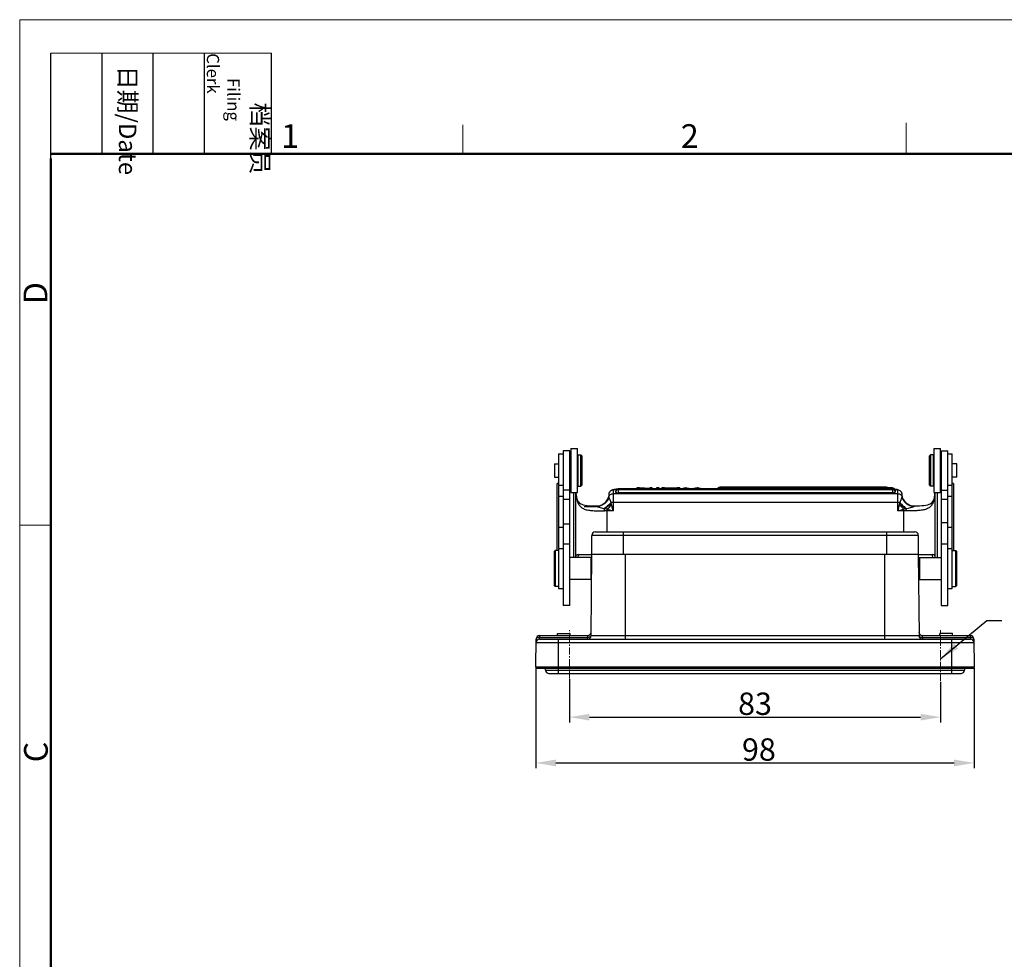
# Model space of a CAD drawing. Units: millimetres. Extents: x 1371 to 1965, y 481 to 901.
# Drawn here: x 1371 to 1591, y 691 to 901 of the extents above; entities that cross this region are included whole.
import ezdxf

# ---------------------------------------------------------------- set-up
doc = ezdxf.new("R2010")
doc.units = ezdxf.units.MM
doc.header["$LTSCALE"] = 65.395
doc.header["$PDMODE"] = 3
doc.header["$PDSIZE"] = 8
doc.linetypes.add('CENTER', pattern=[0.6, 0.375, -0.075, 0.075, -0.075])
doc.linetypes.add('CENTERX2', pattern=[4, 2.5, -0.5, 0.5, -0.5])
doc.layers.get('0').update_dxf_attribs({"linetype": 'CONTINUOUS', "lineweight": 30})
doc.layers.get('Defpoints').update_dxf_attribs({"linetype": 'CONTINUOUS'})
for name, color, linetype, lineweight in [('Cen', 1, 'CENTER', 15), ('Dim', 3, 'CONTINUOUS', 15), ('图框', 7, 'CONTINUOUS', 20)]:
    doc.layers.add(name, color=color, linetype=linetype, lineweight=lineweight)
doc.styles.add('Romans字体', font='romans.shx', dxfattribs={"width": 0.75})
doc.styles.get("Standard").update_dxf_attribs({"font": 'SIMFANG.TTF', "width": 0.75})
doc.dimstyles.new('01', dxfattribs={"dimtxt": 5, "dimasz": 4.5, "dimexe": 1.2, "dimexo": 0.2, "dimgap": 0.5, "dimtad": 1, "dimdec": 1, "dimdsep": 46, "dimtxsty": 'Romans字体', "dimcen": 0, "dimclrd": 1, "dimclre": 6, "dimclrt": 4, "dimazin": 2, "dimtfac": 1, "dimtdec": 1, "dimtofl": 0, "dimtmove": 0, "dimatfit": 3, "dimfxl": 1, "dimtolj": 1, "dimtzin": 0, "dimarcsym": 0})

# ---------------------------------------------------------------- blocks, each defined once
blk = doc.blocks.new('A4图框-NEW')
at = {"layer": '图框', "color": 1, "lineweight": 18}
for q in [(833.41, 480.53), (1130.41, 690.53)]:
    blk.add_line((833.41, 690.53), q, dxfattribs=at)
at = {"layer": '图框', "lineweight": -3}
for p, q in [((836.91, 675.02), (836.91, 686.79)), ((842.62, 675.53), (842.62, 686.79)), ((848.33, 675.53), (848.33, 686.79)), ((854.05, 675.53), (854.05, 686.79)), ((861.54, 675.53), (861.54, 686.79)), ((836.91, 675.02), (836.91, 684.5)), ((842.62, 675.53), (842.62, 685.02)), ((848.33, 675.53), (848.33, 685.02)), ((854.05, 675.53), (854.05, 685.02))]:
    blk.add_line(p, q, dxfattribs=at)
at = {"layer": '图框', "lineweight": 18}
blk.add_line((836.91, 686.79), (861.54, 686.79), dxfattribs=at)
at = {"layer": '图框', "color": 6}
for p, q in [((932.48, 679.03), (932.48, 675.53)), ((882.95, 678.8), (882.95, 675.53)), ((836.91, 634.07), (833.41, 634.07))]:
    blk.add_line(p, q, dxfattribs=at)
at = {"layer": '图框', "lineweight": 50}
for p, q in [((836.91, 675.53), (1126.93, 675.53)), ((836.91, 484.02), (836.91, 675.02))]:
    blk.add_line(p, q, dxfattribs=at)
at = {"layer": '图框', "char_height": 1.959, "width": 11.2554, "attachment_point": 4, "rotation": 270}
for s, insert in [('\\pi2.8203;档案员{\\H0.7x;\\P\\pi1.4159;\\Fromans|c134;Filing Clerk\\fFangSong_GB2312|b0|i0|c134|p49; }', (857.79, 686.79)), ('\\pi0.7115;日期{\\Fromans|c134;/Date}', (845.48, 686.79))]:
    blk.add_mtext(s, dxfattribs=dict(at, insert=insert))
at = {"layer": '图框', "color": 6, "char_height": 2.65, "width": 2.5579, "attachment_point": 1, "style": 'Romans字体'}
for s, insert in [('1', (862.63, 678.86)), ('2', (907.3, 678.86))]:
    blk.add_mtext(s, dxfattribs=dict(at, insert=insert))
at = {"layer": '图框', "color": 6, "char_height": 2.65, "width": 2.5579, "attachment_point": 1, "rotation": 90, "style": 'Romans字体'}
for s, insert in [('D', (833.85, 658.73)), ('C', (833.9, 607.55))]:
    blk.add_mtext(s, dxfattribs=dict(at, insert=insert))
blk = doc.blocks.new('*D105')
at = {"layer": 'Defpoints', "color": 0}
for p in [(1486.2, 756.21), (1584.2, 756.21), (1584.2, 734.75)]:
    blk.add_point(p, dxfattribs=at)
at = {"layer": 'Dim', "color": 6, "lineweight": -2}
for p, q in [((1486.2, 756.01), (1486.2, 733.55)), ((1584.2, 756.01), (1584.2, 733.55))]:
    blk.add_line(p, q, dxfattribs=at)
at = {"layer": 'Dim', "color": 1, "lineweight": -2}
blk.add_line((1490.7, 734.75), (1579.7, 734.75), dxfattribs=at)
at = {"layer": 'Dim', "color": 1}
for points in [[(1490.7, 735.5), (1490.7, 734), (1486.2, 734.75)], [(1579.7, 735.5), (1579.7, 734), (1584.2, 734.75)]]:
    blk.add_solid(points, dxfattribs=at)
at = {"layer": 'Dim', "color": 4, "insert": (1536.07, 737.75), "char_height": 5, "attachment_point": 5, "style": 'Romans字体'}
blk.add_mtext('\\A1;98', dxfattribs=at)
blk = doc.blocks.new('*D111')
at = {"layer": 'Defpoints', "color": 0}
for p in [(1493.7, 753.72), (1576.7, 753.1), (1576.7, 744.98)]:
    blk.add_point(p, dxfattribs=at)
at = {"layer": 'Dim', "color": 6, "lineweight": -2}
for p, q in [((1493.7, 753.52), (1493.7, 743.78)), ((1576.7, 752.9), (1576.7, 743.78))]:
    blk.add_line(p, q, dxfattribs=at)
at = {"layer": 'Dim', "color": 1, "lineweight": -2}
blk.add_line((1498.2, 744.98), (1572.2, 744.98), dxfattribs=at)
at = {"layer": 'Dim', "color": 1}
for points in [[(1498.2, 745.73), (1498.2, 744.23), (1493.7, 744.98)], [(1572.2, 745.73), (1572.2, 744.23), (1576.7, 744.98)]]:
    blk.add_solid(points, dxfattribs=at)
at = {"layer": 'Dim', "color": 4, "insert": (1535.2, 747.98), "char_height": 5, "attachment_point": 5, "style": 'Romans字体'}
blk.add_mtext('\\A1;83', dxfattribs=at)

msp = doc.modelspace()

# ---------------------------------------------------------------- linework, layer by layer
at = {"color": 7, "linetype": 'Continuous'}
for p, q in [((1491.3, 803.81), (1491.3, 796.81)), ((1491.3, 803.81), (1492.3, 803.81)), ((1492.3, 804.5), (1492.3, 800.1)), ((1493.8, 804.5), (1492.3, 804.5)), ((1493.8, 795.7), (1493.8, 804.5)), ((1494, 805), (1494, 800.33)), ((1494, 805), (1495.5, 805)), ((1495.5, 795.2), (1495.5, 805)), ((1495.6, 803.6), (1495.6, 797.7)), ((1495.6, 803.6), (1496.3, 803.6)), ((1496.3, 796.6), (1496.3, 803.6)), ((1496.6, 803.3), (1496.3, 803.6)), ((1574.1, 803.3), (1574.4, 803.6)), ((1575.1, 803.6), (1574.4, 803.6)), ((1574.4, 803.6), (1574.4, 796.6)), ((1575.1, 797.7), (1575.1, 803.6)), ((1575.2, 805), (1576.7, 805)), ((1575.2, 805), (1575.2, 800.33)), ((1576.7, 795.2), (1576.7, 805)), ((1576.8, 804.5), (1578.3, 804.5)), ((1576.8, 804.5), (1576.8, 795.7)), ((1578.3, 795.7), (1578.3, 804.5)), ((1578.3, 803.81), (1579.3, 803.81)), ((1579.3, 796.81), (1579.3, 803.81)), ((1490.35, 801.58), (1490.35, 798.63)), ((1490.35, 801.58), (1491.3, 801.58)), ((1493.8, 801.58), (1493.9, 801.58)), ((1493.9, 802.3), (1494, 802.4)), ((1493.9, 802.3), (1493.9, 797.9)), ((1495.5, 802.5), (1495.6, 802.5)), ((1496.6, 796.9), (1496.6, 803.3)), ((1574.1, 803.3), (1574.1, 796.9)), ((1575.2, 802.5), (1575.1, 802.5)), ((1576.8, 802.3), (1576.7, 802.4)), ((1580.35, 801.58), (1579.3, 801.58)), ((1580.35, 798.63), (1580.35, 801.58)), ((1492.3, 800.1), (1492.3, 795.7)), ((1494, 800.33), (1494, 795.2)), ((1575.2, 800.33), (1575.2, 795.2)), ((1490.35, 798.63), (1491.3, 798.63)), ((1491.3, 797.17), (1491, 797.17)), ((1491, 797.16), (1491, 797.17)), ((1491, 782.21), (1491, 797.16)), ((1491.3, 797.16), (1491, 797.16)), ((1491.3, 796.81), (1492.3, 796.81)), ((1493.8, 798.63), (1493.9, 798.63)), ((1493.8, 797.17), (1494, 797.17)), ((1493.9, 797.9), (1494, 797.8)), ((1495.5, 797.7), (1495.6, 797.7)), ((1495.6, 797.7), (1495.6, 796.6)), ((1496.6, 796.9), (1496.3, 796.6)), ((1574.1, 796.9), (1574.4, 796.6)), ((1575.2, 797.7), (1575.1, 797.7)), ((1575.1, 796.6), (1575.1, 797.7)), ((1576.8, 797.9), (1576.7, 797.8)), ((1576.7, 797.18), (1576.8, 797.18)), ((1578.3, 796.81), (1579.3, 796.81)), ((1580.35, 798.63), (1579.3, 798.63)), ((1579.6, 797.18), (1579.3, 797.18)), ((1579.6, 797.16), (1579.3, 797.16)), ((1579.3, 796.71), (1579.3, 796.81)), ((1579.6, 797.18), (1579.6, 797.16)), ((1579.6, 797.16), (1579.6, 782.21)), ((1491.3, 796.71), (1491.3, 782.8)), ((1492.3, 795.7), (1492.3, 791.23)), ((1493.8, 795.7), (1492.3, 795.7)), ((1493.8, 791.23), (1493.8, 795.7)), ((1494, 795.2), (1495.5, 795.2)), ((1494.6, 795.2), (1494.6, 780.66)), ((1495.1, 795.2), (1495.1, 780.66)), ((1495.6, 796.6), (1496.3, 796.6)), ((1502.49, 794.71), (1502.49, 794.18)), ((1503.49, 795.7), (1503.5, 794.94)), ((1503.5, 794.94), (1503.5, 791.1)), ((1503.5, 794.94), (1567.1, 794.94)), ((1504.59, 796), (1504.59, 795.8)), ((1565.99, 796), (1504.59, 796)), ((1504.59, 795.8), (1504.59, 795.15)), ((1565.99, 795.8), (1504.59, 795.8)), ((1565.99, 795.15), (1504.59, 795.15)), ((1507.49, 796.05), (1507.49, 796.05)), ((1508.79, 796.05), (1507.49, 796.05)), ((1507.49, 796.05), (1508.79, 796.05)), ((1508.79, 796.27), (1508.79, 796)), ((1509.38, 796.27), (1508.79, 796.27)), ((1509.34, 796), (1509.34, 796.21)), ((1509.34, 796.21), (1511.62, 796)), ((1511.66, 796.06), (1509.38, 796.27)), ((1511.66, 796.27), (1511.66, 796.06)), ((1512.21, 796.27), (1511.66, 796.27)), ((1512.21, 796), (1512.21, 796.27)), ((1513.21, 796.05), (1512.21, 796.05)), ((1512.21, 796.05), (1513.21, 796.05)), ((1513.21, 796.27), (1513.21, 796)), ((1513.78, 796.27), (1513.21, 796.27)), ((1513.78, 796), (1513.78, 796.27)), ((1514.34, 796.05), (1513.78, 796.05)), ((1513.78, 796.05), (1514.34, 796.05)), ((1514.34, 796), (1514.34, 796.27)), ((1514.34, 796.27), (1516.11, 796)), ((1514.99, 796.27), (1514.34, 796.27)), ((1515.5, 796.19), (1514.99, 796.27)), ((1517.31, 796.19), (1515.5, 796.19)), ((1517.14, 796.16), (1515.67, 796.16)), ((1516.67, 796.08), (1517.14, 796.16)), ((1516.73, 796), (1518.39, 796.27)), ((1517.78, 796.27), (1517.31, 796.19)), ((1518.39, 796.27), (1517.78, 796.27)), ((1518.23, 796), (1519.41, 796.27)), ((1518.39, 796.27), (1518.39, 796.04)), ((1518.44, 796.05), (1518.39, 796.05)), ((1518.39, 796.05), (1518.45, 796.05)), ((1519.19, 796.1), (1518.8, 796)), ((1519.41, 796.27), (1519.97, 796.27)), ((1519.7, 796.23), (1519.48, 796.17)), ((1519.48, 796), (1519.48, 796.17)), ((1519.7, 796), (1519.7, 796.23)), ((1519.97, 796.27), (1521.01, 796.04)), ((1520.94, 796.05), (1521.09, 796.05)), ((1521.07, 796.05), (1520.95, 796.05)), ((1521.01, 796.04), (1521.14, 796.07)), ((1521.14, 796.07), (1521.89, 796.23)), ((1522.17, 796.18), (1521.35, 796)), ((1521.89, 796.23), (1522.06, 796.27)), ((1522.06, 796.27), (1522.65, 796.27)), ((1522.36, 796.23), (1522.17, 796.18)), ((1522.17, 796), (1522.17, 796.18)), ((1522.36, 796.23), (1522.36, 796)), ((1522.65, 796.27), (1523.79, 796)), ((1523.58, 796.05), (1526.8, 796.06)), ((1526.8, 796.05), (1523.59, 796.05)), ((1527.34, 796.4), (1527.34, 796)), ((1564.57, 796.4), (1527.34, 796.4)), ((1565.91, 796.2), (1527.34, 796.2)), ((1564.57, 796.2), (1564.57, 796.4)), ((1565.91, 796), (1565.91, 796.2)), ((1565.99, 795.8), (1565.99, 796)), ((1565.99, 795.15), (1565.99, 795.8)), ((1567.1, 794.94), (1567.09, 795.7)), ((1567.1, 791.1), (1567.1, 794.94)), ((1568.09, 794.3), (1568.09, 794.71)), ((1575.1, 796.6), (1574.4, 796.6)), ((1575.2, 795.2), (1576.7, 795.2)), ((1575.5, 780.66), (1575.5, 795.2)), ((1576, 780.66), (1576, 795.2)), ((1576.8, 795.7), (1578.3, 795.7)), ((1576.8, 795.7), (1576.8, 791.23)), ((1578.3, 791.23), (1578.3, 795.7)), ((1579.3, 794.28), (1579.3, 796.71)), ((1492.3, 794.28), (1491.3, 794.28)), ((1492.3, 793.71), (1493.8, 793.71)), ((1495.31, 794.25), (1495.31, 794.25)), ((1495.36, 794.03), (1495.31, 794.25)), ((1502.46, 794.16), (1502.44, 794.1)), ((1502.48, 794.21), (1502.46, 794.16)), ((1502.53, 794.33), (1502.53, 794.35)), ((1502.54, 794.23), (1502.53, 794.33)), ((1502.56, 794.16), (1502.54, 794.23)), ((1502.56, 794.14), (1502.56, 794.16)), ((1567.55, 792.95), (1503.04, 792.95)), ((1503.15, 792.5), (1503.07, 792.84)), ((1503.5, 791.1), (1503.15, 792.5)), ((1567.45, 792.5), (1567.1, 791.1)), ((1567.52, 792.84), (1567.45, 792.5)), ((1568.05, 794.24), (1568.03, 794.17)), ((1568.03, 794.17), (1568.03, 794.15)), ((1568.06, 794.35), (1568.05, 794.26)), ((1568.05, 794.26), (1568.05, 794.24)), ((1568.1, 794.31), (1568.09, 794.31)), ((1575.28, 794.25), (1575.24, 794.05)), ((1575.28, 794.25), (1575.28, 794.25)), ((1576.8, 793.71), (1578.3, 793.71)), ((1579.3, 794.28), (1578.3, 794.28)), ((1579.3, 782.8), (1579.3, 794.28)), ((1492.3, 791.23), (1492.3, 776.94)), ((1493.8, 773.32), (1493.8, 791.23)), ((1497.03, 792.1), (1499.75, 792.1)), ((1499.91, 792.11), (1499.77, 792.11)), ((1499.87, 792.11), (1499.82, 792.11)), ((1500.39, 792.17), (1500.38, 792.17)), ((1502.1, 791.45), (1501.59, 791.53)), ((1503.5, 791.1), (1501.59, 791.1)), ((1502.1, 791.45), (1502.1, 786.41)), ((1502.1, 791.45), (1503.5, 791.1)), ((1567.1, 791.1), (1568.5, 791.45)), ((1569, 791.1), (1567.1, 791.1)), ((1569.01, 791.54), (1568.5, 791.45)), ((1568.5, 786.41), (1568.5, 791.45)), ((1569, 791.1), (1569.01, 791.54)), ((1570.21, 792.17), (1570.21, 792.17)), ((1570.82, 792.11), (1570.69, 792.11)), ((1570.78, 792.11), (1570.72, 792.11)), ((1570.84, 792.1), (1570.85, 792.1)), ((1576.8, 791.23), (1576.8, 776.94)), ((1578.3, 769.94), (1578.3, 791.23)), ((1492.3, 788.17), (1493.8, 788.17)), ((1578.3, 788.43), (1576.8, 788.43)), ((1491.3, 787.44), (1492.3, 787.44)), ((1499.5, 786.41), (1570.9, 786.41)), ((1505.7, 786.41), (1505.7, 781.41)), ((1564.7, 781.41), (1564.7, 786.41)), ((1578.3, 787.44), (1579.3, 787.44)), ((1493.8, 783.67), (1492.3, 783.67)), ((1498.7, 781.41), (1498.7, 785.61)), ((1571.7, 785.61), (1498.7, 785.61)), ((1571.7, 785.61), (1571.7, 781.41)), ((1578.3, 783.67), (1576.8, 783.67)), ((1490.5, 782.21), (1490.3, 782.01)), ((1490.3, 782.01), (1490.3, 778.21)), ((1490.5, 782.21), (1490.5, 778.21)), ((1491.3, 782.21), (1490.5, 782.21)), ((1491.3, 782.71), (1491.3, 773.71)), ((1491.3, 782.71), (1492.3, 782.71)), ((1498.54, 763.2), (1498.7, 781.41)), ((1498.7, 781.41), (1571.7, 781.41)), ((1506.2, 781.41), (1506.2, 762.41)), ((1564.2, 762.41), (1564.2, 781.41)), ((1571.7, 781.41), (1571.86, 763.2)), ((1578.3, 782.71), (1579.3, 782.71)), ((1579.3, 782.3), (1579.3, 782.8)), ((1579.3, 773.71), (1579.3, 782.3)), ((1579.3, 782.21), (1580.1, 782.21)), ((1580.1, 782.21), (1580.3, 782.01)), ((1580.1, 778.21), (1580.1, 782.21)), ((1580.3, 778.21), (1580.3, 782.01)), ((1498.6, 780.66), (1493.8, 780.66)), ((1495.74, 781.3), (1498.7, 781.3)), ((1498.6, 778.21), (1498.6, 780.66)), ((1498.6, 780.66), (1498.69, 780.57)), ((1571.69, 781.3), (1574.85, 781.3)), ((1571.71, 780.3), (1571.8, 780.3)), ((1571.71, 779.69), (1571.8, 779.69)), ((1572, 780.66), (1571.8, 780.46)), ((1571.8, 780.46), (1571.8, 776.84)), ((1572, 780.66), (1576.8, 780.66)), ((1572, 780.66), (1572, 778.21)), ((1490.3, 778.21), (1490.3, 774.41)), ((1490.5, 778.21), (1490.5, 774.21)), ((1492.3, 776.94), (1492.3, 773.32)), ((1498.6, 775.76), (1498.6, 778.21)), ((1572, 778.21), (1572, 775.76)), ((1576.8, 776.94), (1576.8, 773.32)), ((1580.1, 774.21), (1580.1, 778.21)), ((1580.3, 774.41), (1580.3, 778.21)), ((1498.6, 775.76), (1493.8, 775.76)), ((1498.6, 775.76), (1498.65, 775.81)), ((1571.74, 776.74), (1571.8, 776.74)), ((1571.8, 776.84), (1571.8, 775.96)), ((1572, 775.76), (1571.8, 775.96)), ((1572, 775.76), (1576.8, 775.76)), ((1490.5, 774.21), (1490.3, 774.41)), ((1491.3, 774.21), (1490.5, 774.21)), ((1491.3, 773.71), (1492.3, 773.71)), ((1492.3, 773.32), (1492.3, 769.94)), ((1493.8, 769.94), (1493.8, 773.32)), ((1576.8, 773.32), (1576.8, 769.94)), ((1578.3, 773.71), (1579.3, 773.71)), ((1579.3, 774.21), (1580.1, 774.21)), ((1580.1, 774.21), (1580.3, 774.41)), ((1493.8, 769.94), (1492.3, 769.94)), ((1576.8, 769.94), (1578.3, 769.94)), ((1486.2, 756.21), (1486.26, 762.42)), ((1584.15, 761.62), (1486.25, 761.62)), ((1487.05, 762.41), (1487.06, 762.81)), ((1487.05, 762.41), (1583.35, 762.41)), ((1487.06, 763.21), (1487.06, 762.81)), ((1487.06, 763.21), (1497.75, 763.21)), ((1487.06, 762.81), (1497.74, 762.81)), ((1491.05, 763.21), (1491.05, 763.66)), ((1491.05, 763.66), (1493.85, 763.66)), ((1491.2, 762.41), (1491.2, 754.76)), ((1493.85, 763.21), (1493.85, 763.66)), ((1497.75, 763.21), (1497.74, 762.81)), ((1497.74, 762.41), (1497.74, 762.81)), ((1498.54, 763.2), (1571.86, 763.2)), ((1572.65, 763.21), (1583.34, 763.21)), ((1572.66, 762.81), (1572.65, 763.21)), ((1572.66, 762.81), (1583.34, 762.81)), ((1572.66, 762.81), (1572.66, 762.41)), ((1579.35, 763.66), (1576.55, 763.66)), ((1576.55, 763.21), (1576.55, 763.66)), ((1579.2, 754.76), (1579.2, 762.41)), ((1579.35, 763.21), (1579.35, 763.66)), ((1583.34, 762.81), (1583.34, 763.21)), ((1583.34, 762.81), (1583.35, 762.41)), ((1584.14, 762.42), (1584.2, 756.21)), ((1486.2, 756.21), (1584.2, 756.21)), ((1486.5, 755.91), (1583.9, 755.91)), ((1488.4, 755.51), (1488.4, 755.91)), ((1488.4, 755.51), (1582, 755.51)), ((1582, 755.91), (1582, 755.51)), ((1489.15, 754.76), (1581.25, 754.76))]:
    msp.add_line(p, q, dxfattribs=at)
for points in [[(1495.31, 794.25), (1495.26, 794.53), (1495.19, 794.94), (1495.16, 795.2)], [(1575.43, 795.2), (1575.4, 794.96), (1575.34, 794.55), (1575.28, 794.25)], [(1499.77, 792.11), (1499.16, 792.12), (1498.62, 792.14), (1498.12, 792.17), (1497.66, 792.22), (1497.24, 792.29), (1496.86, 792.37), (1496.54, 792.48), (1496.26, 792.61), (1496.04, 792.76), (1495.86, 792.93), (1495.7, 793.14), (1495.56, 793.4), (1495.45, 793.7), (1495.36, 794.03)], [(1502.44, 794.1), (1502.41, 794.01), (1502.37, 793.92), (1502.32, 793.8), (1502.26, 793.68), (1502.19, 793.55), (1502.11, 793.42), (1502.01, 793.29), (1501.9, 793.15), (1501.79, 793.02), (1501.66, 792.9), (1501.52, 792.77), (1501.37, 792.66), (1501.21, 792.55), (1501.04, 792.45), (1500.86, 792.36), (1500.67, 792.29), (1500.48, 792.22), (1500.28, 792.17)], [(1502.49, 794.31), (1502.49, 794.31), (1502.49, 794.31), (1502.49, 794.3), (1502.49, 794.29), (1502.49, 794.27), (1502.48, 794.25), (1502.48, 794.21)], [(1570.31, 792.17), (1570.11, 792.23), (1569.92, 792.29), (1569.73, 792.37), (1569.55, 792.46), (1569.38, 792.55), (1569.22, 792.66), (1569.07, 792.78), (1568.93, 792.9), (1568.8, 793.03), (1568.69, 793.16), (1568.58, 793.29), (1568.48, 793.42), (1568.4, 793.56), (1568.33, 793.68), (1568.27, 793.81), (1568.22, 793.92), (1568.18, 794.02), (1568.15, 794.1), (1568.13, 794.16), (1568.11, 794.21), (1568.11, 794.25), (1568.1, 794.28), (1568.1, 794.3), (1568.1, 794.31)], [(1575.24, 794.05), (1575.15, 793.71), (1575.03, 793.41), (1574.9, 793.15), (1574.74, 792.94), (1574.56, 792.77), (1574.33, 792.62), (1574.06, 792.49), (1573.74, 792.38), (1573.36, 792.29), (1572.94, 792.23), (1572.48, 792.18), (1571.98, 792.14), (1571.44, 792.12), (1570.82, 792.11)], [(1500.28, 792.17), (1500.08, 792.13), (1499.87, 792.11)], [(1500.38, 792.17), (1500.25, 792.14), (1499.91, 792.11)], [(1570.69, 792.11), (1570.38, 792.14), (1570.21, 792.17)], [(1570.72, 792.11), (1570.51, 792.14), (1570.31, 792.17)]]:
    msp.add_lwpolyline(points, dxfattribs=at)
for centre, radius, start, end in [((1503.49, 794.7), 0.994, 170.7241, 179.9748), ((1504.59, 795.4), 0.6, 120.7124, 180.0028), ((1504.59, 795.2), 0.6, 90.0022, 180.0025), ((1530.29, 751.54), 45.93, 103.6091, 103.9781), ((1527.34, 795.8), 0.6, 120.7128, 160.6136), ((1527.34, 795.6), 0.6, 90.0024, 138.2313), ((1564.57, 795.8), 0.6, 41.9464, 90.0025), ((1565.91, 795.6), 0.6, 13.2926, 90.0025), ((1565.99, 795.4), 0.6, 7.0687, 90.0025), ((1565.99, 795.2), 0.6, 7.0687, 90.0025), ((1566.16, 791.85), 4.06, 77.7276, 79.6516), ((1513.31, 797.08), 18.26, 188.9376, 189.5177), ((1499.62, 795.1), 3, 285.499, 331.4423), ((1499.66, 795.1), 3, 285.0287, 343.2162), ((1494.47, 800.12), 11.55, 311.3146, 318.6866), ((1499.6, 795.11), 3.02, 331.4705, 344.5348), ((1499.68, 795.08), 2.94, 344.5591, 345.5414), ((1534.73, 799.84), 32.43, 192.2784, 192.4762), ((1576.12, 800.12), 11.54, 221.3148, 228.6904), ((1535.88, 799.84), 32.4, 347.5299, 347.7279), ((1570.93, 795.1), 3, 196.7876, 254.978), ((1557.28, 797.09), 18.27, 350.4794, 351.0598), ((1499.74, 794.98), 2.88, 270.1781, 270.5212), ((1499.62, 795.11), 3.01, 272.7809, 277.2126), ((1499.62, 795.12), 3.02, 277.2105, 277.7242), ((1499.62, 795.1), 3, 277.7119, 284.5586), ((1499.66, 795.11), 3.02, 277.494, 283.7193), ((1499.74, 795.05), 2.96, 277.257, 278.2731), ((1499.74, 795.04), 2.94, 278.2679, 284.5185), ((1499.63, 795.07), 2.97, 284.5641, 285.4903), ((1499.67, 795.08), 2.98, 283.7277, 284.9809), ((1505.12, 811.12), 19.9, 259.3438, 259.7783), ((1489.17, 791.11), 12.42, 359.9433, 1.9503), ((1565.1, 813.13), 21.95, 280.247, 280.6419), ((1570.85, 795.04), 2.94, 255.4815, 261.9925), ((1570.92, 795.08), 2.98, 255.0215, 256.237), ((1570.96, 795.08), 2.97, 254.5267, 255.4251), ((1570.97, 795.11), 3.01, 255.4309, 262.2762), ((1570.93, 795.11), 3.01, 256.2413, 262.5177), ((1570.85, 795.06), 2.96, 261.982, 262.7495), ((1570.97, 795.12), 3.02, 262.2604, 267.2246), ((1570.85, 794.98), 2.88, 269.4859, 269.8398), ((1499.5, 785.61), 0.8, 90, 180), ((1570.9, 785.61), 0.8, 0, 90), ((1497.75, 764.01), 0.8, 270, 359.5), ((1572.65, 764.01), 0.8, 180.5, 270), ((1487.05, 761.61), 0.8, 90, 179.5), ((1487.06, 762.41), 0.8, 90, 179.5), ((1497.74, 763.21), 0.8, 270, 359.5), ((1572.66, 763.21), 0.8, 180.5, 270), ((1583.34, 762.41), 0.8, 0.5, 90), ((1583.35, 761.61), 0.8, 0.5, 90), ((1486.5, 756.21), 0.3, 179.5, 270), ((1489.15, 755.51), 0.75, 180, 270), ((1581.25, 755.51), 0.75, 270, 0), ((1583.9, 756.21), 0.3, 270, 0.5)]:
    msp.add_arc(centre, radius, start, end, dxfattribs=at)
for points, knots in [([(1495.15, 795.2), (1495.15, 795.12), (1495.19, 794.8), (1495.23, 794.48), (1495.27, 794.24)], [0, 0, 0, 0, 0.246286, 1, 1, 1, 1]), ([(1503.2, 795.7), (1503.12, 795.67), (1502.95, 795.58), (1502.72, 795.38), (1502.54, 795.07), (1502.49, 794.83), (1502.49, 794.71)], [0, 0, 0, 0, 0.193451, 0.438244, 0.714164, 1, 1, 1, 1]), ([(1503.49, 795.7), (1503.38, 795.7), (1503.14, 795.66), (1502.83, 795.48), (1502.61, 795.21), (1502.53, 794.98), (1502.51, 794.87)], [0, 0, 0, 0, 0.250382, 0.500502, 0.750302, 1, 1, 1, 1]), ([(1502.54, 794.23), (1502.57, 794.33), (1502.66, 794.53), (1502.89, 794.76), (1503.18, 794.91), (1503.39, 794.94), (1503.5, 794.94)], [0, 0, 0, 0, 0.249586, 0.499428, 0.749618, 1, 1, 1, 1]), ([(1503.41, 795.77), (1503.39, 795.77), (1503.32, 795.75), (1503.25, 795.72), (1503.2, 795.7)], [0, 0, 0, 0, 0.239715, 1, 1, 1, 1]), ([(1503.77, 795.85), (1503.74, 795.85), (1503.62, 795.82), (1503.5, 795.8), (1503.41, 795.77)], [0, 0, 0, 0, 0.260895, 1, 1, 1, 1]), ([(1503.49, 795.7), (1503.49, 795.73), (1503.54, 795.76), (1503.61, 795.79), (1503.74, 795.83), (1503.96, 795.87), (1504.16, 795.89), (1504.27, 795.91)], [0, 0, 0, 0, 0.090855, 0.173789, 0.28451, 0.589041, 1, 1, 1, 1]), ([(1504.29, 795.92), (1504.25, 795.92), (1504.07, 795.9), (1503.9, 795.87), (1503.77, 795.85)], [0, 0, 0, 0, 0.270854, 1, 1, 1, 1]), ([(1503.99, 795.4), (1503.99, 795.4), (1504.01, 795.39), (1504.01, 795.39), (1504.02, 795.39)], [0, 0, 0, 0, 0.32529, 1, 1, 1, 1]), ([(1503.99, 795.2), (1503.99, 795.2), (1504.01, 795.19), (1504.05, 795.18), (1504.1, 795.17), (1504.18, 795.16), (1504.27, 795.16), (1504.41, 795.15), (1504.52, 795.15), (1504.59, 795.15)], [0, 0, 0, 0, 0.025412, 0.083899, 0.176548, 0.300119, 0.450275, 0.621502, 1, 1, 1, 1]), ([(1507.49, 796.05), (1507.31, 796.05), (1506.59, 796.05), (1505.87, 796.03), (1505.35, 796)], [0, 0, 0, 0, 0.261534, 1, 1, 1, 1]), ([(1505.45, 796), (1505.61, 796.01), (1506.29, 796.04), (1506.97, 796.05), (1507.49, 796.05)], [0, 0, 0, 0, 0.233957, 1, 1, 1, 1]), ([(1515.67, 796.16), (1515.82, 796.14), (1516.07, 796.09), (1516.33, 796.06), (1516.43, 796.03)], [0, 0, 0, 0, 0.570191, 1, 1, 1, 1]), ([(1516.43, 796.03), (1516.45, 796.04), (1516.53, 796.06), (1516.6, 796.07), (1516.67, 796.08)], [0, 0, 0, 0, 0.198222, 1, 1, 1, 1]), ([(1520.65, 796), (1520.47, 796.04), (1520.21, 796.1), (1519.89, 796.17), (1519.75, 796.21), (1519.7, 796.23)], [0, 0, 0, 0, 0.565138, 0.818985, 1, 1, 1, 1]), ([(1523.21, 796), (1523.06, 796.04), (1522.84, 796.1), (1522.56, 796.17), (1522.43, 796.21), (1522.36, 796.23)], [0, 0, 0, 0, 0.51826, 0.771527, 1, 1, 1, 1]), ([(1566.59, 795.2), (1566.6, 795.2), (1566.58, 795.19), (1566.55, 795.18), (1566.49, 795.17), (1566.42, 795.17), (1566.33, 795.16), (1566.18, 795.15), (1566.07, 795.15), (1565.99, 795.15)], [0, 0, 0, 0, 0.024425, 0.081078, 0.173131, 0.296299, 0.447127, 0.618905, 1, 1, 1, 1]), ([(1566.89, 795.84), (1566.85, 795.85), (1566.7, 795.87), (1566.54, 795.89), (1566.42, 795.91)], [0, 0, 0, 0, 0.231625, 1, 1, 1, 1]), ([(1566.43, 795.9), (1566.53, 795.88), (1566.69, 795.86), (1566.88, 795.82), (1566.99, 795.78), (1567.05, 795.76), (1567.09, 795.73), (1567.09, 795.7)], [0, 0, 0, 0, 0.40959, 0.712562, 0.822922, 0.906037, 1, 1, 1, 1]), ([(1566.59, 795.4), (1566.6, 795.4), (1566.58, 795.39), (1566.57, 795.39), (1566.56, 795.39)], [0, 0, 0, 0, 0.314404, 1, 1, 1, 1]), ([(1568.09, 794.71), (1568.09, 794.8), (1568.07, 794.98), (1567.96, 795.23), (1567.81, 795.44), (1567.59, 795.62), (1567.32, 795.74), (1567.12, 795.79), (1567.02, 795.81)], [0, 0, 0, 0, 0.164156, 0.325354, 0.479231, 0.617463, 0.828383, 1, 1, 1, 1]), ([(1568.09, 794.71), (1568.09, 794.84), (1568.04, 795.1), (1567.82, 795.43), (1567.49, 795.65), (1567.22, 795.7), (1567.09, 795.7)], [0, 0, 0, 0, 0.249591, 0.499377, 0.749528, 1, 1, 1, 1]), ([(1567.1, 794.94), (1567.2, 794.94), (1567.41, 794.91), (1567.7, 794.76), (1567.93, 794.53), (1568.02, 794.34), (1568.05, 794.24)], [0, 0, 0, 0, 0.250332, 0.500459, 0.750363, 1, 1, 1, 1]), ([(1575.32, 794.25), (1575.34, 794.33), (1575.38, 794.65), (1575.42, 794.96), (1575.44, 795.2)], [0, 0, 0, 0, 0.253676, 1, 1, 1, 1]), ([(1495.31, 794.25), (1495.31, 794.23), (1495.32, 794.17), (1495.31, 794.11), (1495.3, 794.06)], [0, 0, 0, 0, 0.255038, 1, 1, 1, 1]), ([(1495.3, 794.06), (1495.35, 793.75), (1495.49, 793.16), (1495.8, 792.47), (1496.17, 792.05), (1496.59, 791.69), (1497.27, 791.38), (1498.22, 791.19), (1499.27, 791.12), (1500.41, 791.1), (1501.19, 791.1), (1501.59, 791.1)], [0, 0, 0, 0, 0.121847, 0.231386, 0.283201, 0.334866, 0.443445, 0.565103, 0.700629, 0.84703, 1, 1, 1, 1]), ([(1502.56, 794.14), (1502.49, 793.91), (1502.27, 793.44), (1501.77, 792.84), (1501.13, 792.39), (1500.64, 792.22), (1500.39, 792.17)], [0, 0, 0, 0, 0.242233, 0.495094, 0.750423, 1, 1, 1, 1]), ([(1502.56, 794.16), (1502.48, 793.94), (1502.28, 793.49), (1501.81, 792.9), (1501.19, 792.45), (1500.72, 792.26), (1500.48, 792.19)], [0, 0, 0, 0, 0.240556, 0.492524, 0.748324, 1, 1, 1, 1]), ([(1503.04, 792.95), (1502.8, 792.68), (1502.28, 792.19), (1501.72, 791.75), (1501.44, 791.56)], [0, 0, 0, 0, 0.513624, 1, 1, 1, 1]), ([(1503.07, 792.84), (1502.84, 792.6), (1502.37, 792.14), (1501.85, 791.72), (1501.59, 791.53)], [0, 0, 0, 0, 0.499502, 1, 1, 1, 1]), ([(1502.53, 794.35), (1502.53, 794.35), (1502.53, 794.36), (1502.52, 794.37), (1502.52, 794.38), (1502.51, 794.38), (1502.5, 794.37), (1502.5, 794.35), (1502.49, 794.32), (1502.49, 794.3)], [0, 0, 0, 0, 0.136112, 0.230446, 0.286544, 0.33086, 0.409312, 0.539347, 1, 1, 1, 1]), ([(1503.04, 792.95), (1502.98, 793.08), (1502.87, 793.33), (1502.74, 793.68), (1502.65, 793.92), (1502.6, 794.07), (1502.57, 794.12), (1502.56, 794.14)], [0, 0, 0, 0, 0.341743, 0.637692, 0.862501, 0.943109, 1, 1, 1, 1]), ([(1567.52, 792.84), (1567.75, 792.6), (1568.22, 792.14), (1568.74, 791.73), (1569.01, 791.54)], [0, 0, 0, 0, 0.500627, 1, 1, 1, 1]), ([(1568.03, 794.15), (1568.02, 794.13), (1567.99, 794.07), (1567.96, 793.97), (1567.91, 793.85), (1567.83, 793.64), (1567.72, 793.33), (1567.61, 793.08), (1567.55, 792.95)], [0, 0, 0, 0, 0.056695, 0.137487, 0.239678, 0.361943, 0.658239, 1, 1, 1, 1]), ([(1567.55, 792.95), (1567.79, 792.69), (1568.3, 792.2), (1568.86, 791.76), (1569.15, 791.56)], [0, 0, 0, 0, 0.501049, 1, 1, 1, 1]), ([(1568.03, 794.17), (1568.11, 793.94), (1568.32, 793.49), (1568.79, 792.9), (1569.4, 792.45), (1569.87, 792.26), (1570.11, 792.2)], [0, 0, 0, 0, 0.241121, 0.493298, 0.748903, 1, 1, 1, 1]), ([(1568.03, 794.15), (1568.1, 793.91), (1568.32, 793.45), (1568.82, 792.85), (1569.46, 792.4), (1569.96, 792.22), (1570.21, 792.17)], [0, 0, 0, 0, 0.242228, 0.495086, 0.750417, 1, 1, 1, 1]), ([(1568.09, 794.31), (1568.09, 794.32), (1568.09, 794.35), (1568.08, 794.37), (1568.08, 794.38), (1568.07, 794.39), (1568.07, 794.38), (1568.06, 794.37), (1568.06, 794.36), (1568.06, 794.35)], [0, 0, 0, 0, 0.459917, 0.589624, 0.667671, 0.711649, 0.768012, 0.862994, 1, 1, 1, 1]), ([(1568.06, 794.35), (1568.13, 794.11), (1568.32, 793.63), (1568.79, 792.99), (1569.42, 792.49), (1569.91, 792.28), (1570.17, 792.21)], [0, 0, 0, 0, 0.239006, 0.490865, 0.747465, 1, 1, 1, 1]), ([(1575.29, 794.07), (1575.24, 793.75), (1575.11, 793.16), (1574.79, 792.48), (1574.43, 792.05), (1574, 791.69), (1573.32, 791.38), (1572.37, 791.19), (1571.32, 791.12), (1570.18, 791.1), (1569.4, 791.1), (1569, 791.1)], [0, 0, 0, 0, 0.121806, 0.231344, 0.283162, 0.334847, 0.443428, 0.565095, 0.700631, 0.847037, 1, 1, 1, 1]), ([(1575.28, 794.25), (1575.28, 794.24), (1575.27, 794.17), (1575.28, 794.11), (1575.29, 794.07)], [0, 0, 0, 0, 0.255616, 1, 1, 1, 1]), ([(1501.44, 791.56), (1501.27, 791.59), (1500.94, 791.67), (1500.53, 791.78), (1500.21, 791.89), (1500.02, 791.97), (1499.9, 792.03), (1499.83, 792.06), (1499.8, 792.08), (1499.78, 792.1), (1499.77, 792.1), (1499.77, 792.11), (1499.77, 792.11)], [0, 0, 0, 0, 0.290165, 0.579989, 0.723456, 0.860506, 0.919983, 0.965763, 0.981757, 0.992712, 0.998576, 1, 1, 1, 1]), ([(1570.82, 792.11), (1570.82, 792.11), (1570.82, 792.1), (1570.81, 792.1), (1570.8, 792.09), (1570.76, 792.07), (1570.7, 792.03), (1570.57, 791.97), (1570.38, 791.89), (1570.07, 791.78), (1569.66, 791.67), (1569.32, 791.6), (1569.15, 791.56)], [0, 0, 0, 0, 0.001381, 0.006971, 0.017315, 0.032721, 0.078937, 0.139031, 0.275838, 0.419343, 0.709493, 1, 1, 1, 1]), ([(1495.74, 781.3), (1495.65, 781.3), (1495.48, 781.28), (1495.28, 781.2), (1495.18, 781.09), (1495.11, 780.95), (1495.1, 780.83), (1495.1, 780.75)], [0, 0, 0, 0, 0.295527, 0.529556, 0.63691, 0.747383, 1, 1, 1, 1]), ([(1495.74, 781.3), (1495.74, 781.19), (1495.71, 780.96), (1495.6, 780.75), (1495.53, 780.66)], [0, 0, 0, 0, 0.484521, 1, 1, 1, 1]), ([(1575.5, 780.75), (1575.5, 780.83), (1575.48, 780.95), (1575.41, 781.09), (1575.31, 781.2), (1575.12, 781.29), (1574.95, 781.3), (1574.85, 781.3)], [0, 0, 0, 0, 0.252642, 0.363123, 0.470475, 0.704488, 1, 1, 1, 1]), ([(1575.06, 780.66), (1574.99, 780.75), (1574.88, 780.96), (1574.85, 781.19), (1574.85, 781.3)], [0, 0, 0, 0, 0.515457, 1, 1, 1, 1]), ([(1487.06, 762.81), (1486.96, 762.81), (1486.76, 762.8), (1486.54, 762.73), (1486.39, 762.64), (1486.3, 762.56), (1486.26, 762.47), (1486.26, 762.42)], [0, 0, 0, 0, 0.30702, 0.60296, 0.729233, 0.836394, 1, 1, 1, 1]), ([(1498.54, 763.2), (1498.54, 763.15), (1498.5, 763.07), (1498.41, 762.98), (1498.26, 762.89), (1498.03, 762.83), (1497.84, 762.81), (1497.74, 762.81)], [0, 0, 0, 0, 0.163601, 0.270761, 0.397035, 0.692976, 1, 1, 1, 1]), ([(1571.86, 763.2), (1571.86, 763.15), (1571.9, 763.07), (1571.99, 762.98), (1572.14, 762.89), (1572.37, 762.83), (1572.56, 762.81), (1572.66, 762.81)], [0, 0, 0, 0, 0.163602, 0.270762, 0.397036, 0.692978, 1, 1, 1, 1]), ([(1584.14, 762.42), (1584.14, 762.47), (1584.1, 762.56), (1584.01, 762.64), (1583.86, 762.73), (1583.63, 762.8), (1583.44, 762.81), (1583.34, 762.81)], [0, 0, 0, 0, 0.163606, 0.270767, 0.39704, 0.69298, 1, 1, 1, 1])]:
    msp.add_open_spline(points, degree=3, knots=knots, dxfattribs=at)
for points in [[(1504.29, 795.92), (1504.38, 795.97), (1504.49, 796), (1504.59, 796)], [(1527.04, 796.32), (1527.13, 796.37), (1527.24, 796.4), (1527.34, 796.4)]]:
    msp.add_open_spline(points, degree=3, dxfattribs=at)
at = {"layer": 'Cen', "linetype": 'CENTERX2', "ltscale": 0.01}
for p, q in [((1493.7, 753.72), (1493.7, 764.43)), ((1576.7, 753.1), (1576.7, 764.39))]:
    msp.add_line(p, q, dxfattribs=at)

# ---------------------------------------------------------------- block references
at = {"layer": 'Dim', "xscale": 2, "yscale": 2, "zscale": 2}
msp.add_blockref('A4图框-NEW', (-295.99, -480.21), dxfattribs=at)

# ---------------------------------------------------------------- dimensions: what is measured, and where the dimension line sits
at = {"layer": 'Dim'}
dim = msp.add_linear_dim(base=(1584.2, 734.75), p1=(1486.2, 756.21), p2=(1584.2, 756.21), dimstyle='01', override={"dimtih": 1, "dimtoh": 1}, dxfattribs=at)
dim.commit()
dim.dimension.update_dxf_attribs({"geometry": '*D105', "text_midpoint": (1536.07, 734.75), "dimtype": 160})
dim = msp.add_linear_dim(base=(1576.7, 744.98), p1=(1493.7, 753.72), p2=(1576.7, 753.1), dimstyle='01', dxfattribs=at)
dim.commit()
dim.dimension.update_dxf_attribs({"geometry": '*D111', "text_midpoint": (1535.2, 747.98)})

# ---------------------------------------------------------------- leaders
msp.add_leader([(1576.69, 758.04), (1587, 766.59), (1590.36, 766.59)], dimstyle='01', override={"dimgap": 0.5, "dimtad": 0}, dxfattribs=at)

doc.saveas('drawing.dxf')
